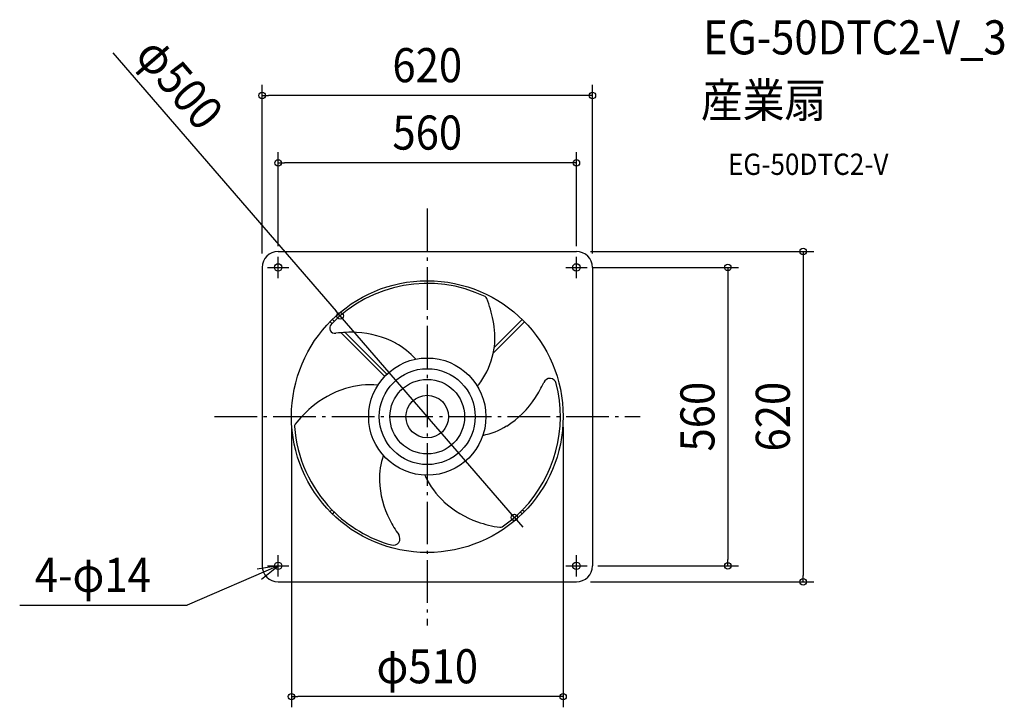
# Model space of a CAD drawing. Extents: x -765 to 1083, y -545 to 745.
import ezdxf
from ezdxf.enums import TextEntityAlignment as Align

# ---------------------------------------------------------------- set-up
doc = ezdxf.new("R2010")
doc.units = 0
doc.header["$LTSCALE"] = 20
doc.header["$PDMODE"] = 3
doc.header["$PDSIZE"] = -2
doc.linetypes.add('DASHDOT', pattern=[5.5, 4, -0.6, 0.3, -0.6])
doc.layers.get('DEFPOINTS').update_dxf_attribs({"linetype": 'CONTINUOUS'})
for name, color, linetype in [('ARRANGE', 1, 'CONTINUOUS'), ('BASIS', 6, 'DASHDOT'), ('DETAIL', 5, 'CONTINUOUS'), ('ETC', 61, 'CONTINUOUS'), ('FIX', 11, 'CONTINUOUS'), ('NOTE', 4, 'CONTINUOUS'), ('OUTLINE', 3, 'CONTINUOUS'), ('SIZE', 30, 'CONTINUOUS')]:
    doc.layers.add(name, color=color, linetype=linetype)
doc.styles.get("Standard").update_dxf_attribs({"font": 'SIMPLEX.shx', "width": 0.9, "height": 64, "bigfont": 'BIGFONT.shx'})

msp = doc.modelspace()

# ---------------------------------------------------------------- linework, layer by layer
at = {"layer": 'ARRANGE', "color": 1, "linetype": 'CONTINUOUS'}
msp.add_circle((-0.000038, 0), 40, dxfattribs=at)
msp.add_point((0, 0), dxfattribs=at)
at = {"layer": 'BASIS', "color": 6, "linetype": 'DASHDOT'}
for p, q in [((-0.000038, 390.447285), (-0.000038, -391.761544)), ((-399.295954, 0), (399.937016, 0))]:
    msp.add_line(p, q, dxfattribs=at)
at = {"layer": 'DEFPOINTS', "color": 30, "linetype": 'CONTINUOUS'}
for p in [(-310.00004, 602.547654), (-280.000038, 476.031688), (-280.000038, 300), (279.999962, 300), (286.15381, 310.000002), (-310.00004, 286.153848), (290.606564, 280), (309.999964, 286.153848), (-163.474877, 189.145353), (-255.000038, 0), (254.999962, 0), (163.474877, -189.145353), (299.999962, -280), (564.136771, -280), (286.15381, -310.000002), (705.624006, -310.000002), (-255.000038, -525.368206)]:
    msp.add_point(p, dxfattribs=at)
at = {"layer": 'DETAIL', "color": 5, "linetype": 'CONTINUOUS'}
for p, q in [((-280.00004, 310.000002), (279.999964, 310.000002)), ((-310.00004, 280.000002), (-310.00004, -280.000002)), ((309.999964, 280.000002), (309.999964, -280.000002)), ((-178.88529, 174.642644), (-182.421093, 178.178447)), ((-174.642649, 178.885285), (-178.178451, 182.421087)), ((124.211836, 119.969201), (182.421049, 178.178413)), ((126.044582, 130.287228), (178.178409, 182.421055)), ((-79.874156, 75.63151), (-161.754776, 157.51213)), ((-75.631514, 79.87415), (-153.836339, 158.078975)), ((-178.885322, -174.642611), (-182.421125, -178.178413)), ((-174.642682, -178.885252), (-178.178485, -182.421055)), ((174.642611, -178.885322), (178.178375, -182.421087)), ((178.885252, -174.642682), (182.421017, -178.178447)), ((-280.00004, -310.000002), (279.999964, -310.000002))]:
    msp.add_line(p, q, dxfattribs=at)
for centre, radius in [((-280.000038, 280), 7), ((279.999962, 280), 7), ((-0.000038, 0), 255), ((-0.000038, 0), 110), ((-0.000038, 0), 90), ((-0.000038, 0), 70), ((-280.000038, -280), 7), ((279.999962, -280), 7)]:
    msp.add_circle(centre, radius, dxfattribs=at)
for centre, radius, start, end in [((-280.00004, 280.000002), 30, 90, 180), ((279.999964, 280.000002), 30, 0, 90), ((0, 0), 250, 64.274349, 136.157112), ((105.802697, 219.59017), 6.25, 22.166909, 64.27426), ((-81.298002, 143.361068), 208.283539, 10.255278, 22.167128), ((-173.098063, 166.243979), 10, 136.157112, 278.161741), ((-61.521038, 146.133002), 188.313599, 355.552069, 10.496629), ((-143.753715, -38.359369), 196.69693, 86.733808, 98.161741), ((-141.708729, -19.059331), 177.31308, 62.293642, 87.03827), ((-128.53024, 12.050899), 143.525524, 41.870893, 61.176633), ((-60.211372, 158.049269), 188.313599, 347.927553, 351.90401), ((-29.972769, 153.929278), 157.796707, 325.734138, 347.093833), ((-107.345657, -98.097888), 157.796707, 84.718371, 107.093833), ((-16.697353, 147.721656), 143.181629, 320.684492, 324.795888), ((0, 0), 250, 315.859456, 14.420986), ((38.65667, 143.674054), 196.69693, 326.733808, 336.168412), ((230.016851, 59.148103), 12.5, 14.420986, 156.168412), ((-95.794372, -126.345283), 188.313599, 107.927553, 130.496629), ((54.3485, 132.253025), 177.31308, 302.293642, 327.03827), ((-83.505325, -142.086669), 208.283539, 130.255278, 142.167128), ((-243.072014, -18.167262), 6.25, 142.166909, 184.27426), ((74.701505, 105.285003), 143.525524, 281.870873, 301.176633), ((0, 0), 250, 184.274349, 224.312423), ((53.828735, -117.335902), 143.525524, 161.870903, 181.176633), ((126.614426, -52.308158), 143.181629, 203.721612, 204.795888), ((87.36023, -113.193694), 177.31308, 182.293642, 207.03827), ((138.628092, -43.915122), 157.796707, 205.734138, 227.093833), ((157.315411, -19.787719), 188.313599, 227.927553, 250.496629), ((0, 0), 250, 224.312423, 254.420986), ((0, 0), 250, 304.274349, 315.687554), ((105.097046, -105.314685), 196.69693, 206.733808, 216.168412), ((164.803328, -1.274398), 208.283539, 250.255278, 262.167128), ((-63.784666, -228.774488), 12.5, 254.420986, 36.168412), ((137.269318, -201.422908), 6.25, 262.166909, 304.27426), ((-280.00004, -280.000002), 30, 180, 270), ((279.999964, -280.000002), 30, 270, 0)]:
    msp.add_arc(centre, radius, start, end, dxfattribs=at)
at = {"layer": 'FIX', "color": 11, "linetype": 'CONTINUOUS'}
for centre in [(-280.000038, 280), (279.999962, 280), (-280.000038, -280), (279.999962, -280)]:
    msp.add_circle(centre, 7, dxfattribs=at)
at = {"layer": 'NOTE', "color": 4, "linetype": 'CONTINUOUS'}
for p, q in [((-280.000038, 260), (-280.000038, 300)), ((279.999962, 260), (279.999962, 300)), ((-300.000038, 280), (-260.000038, 280)), ((259.999962, 280), (299.999962, 280)), ((-280.000038, -300), (-280.000038, -260)), ((279.999962, -300), (279.999962, -260)), ((-280.000038, -280), (-451.012212, -353.926729)), ((-280.000038, -280), (-319.525783, -286.141292)), ((-311.159691, -305.081387), (-280.000038, -280)), ((-300.000038, -280), (-260.000038, -280)), ((259.999962, -280), (299.999962, -280)), ((-765.13193, -353.926729), (-451.012212, -353.926729))]:
    msp.add_line(p, q, dxfattribs=at)
at = {"layer": 'OUTLINE', "color": 3, "linetype": 'CONTINUOUS'}
for p, q in [((-280.00004, 310.000002), (279.999964, 310.000002)), ((-310.00004, 280.000002), (-310.00004, -280.000002)), ((309.999964, 280.000002), (309.999964, -280.000002)), ((-280.00004, -310.000002), (279.999964, -310.000002))]:
    msp.add_line(p, q, dxfattribs=at)
for centre, start, end in [((-280.00004, 280.000002), 90, 180), ((279.999964, 280.000002), 0, 90), ((-280.00004, -280.000002), 180, 270), ((279.999964, -280.000002), 270, 0)]:
    msp.add_arc(centre, 30, start, end, dxfattribs=at)
at = {"layer": 'SIZE', "color": 30, "linetype": 'CONTINUOUS'}
for p, q in [((-590.08259, 682.743316), (-171.321671, 198.22433)), ((-310.00004, 306.153848), (-310.00004, 622.547654)), ((309.999964, 306.153848), (309.999964, 622.547654)), ((-310.00004, 602.547654), (-298.00004, 602.547654)), ((297.999964, 602.547654), (-298.00004, 602.547654)), ((309.999964, 602.547654), (297.999964, 602.547654)), ((-280.000038, 320), (-280.000038, 496.031688)), ((279.999962, 320), (279.999962, 496.031688)), ((-280.000038, 476.031688), (-268.000038, 476.031688)), ((267.999962, 476.031688), (-268.000038, 476.031688)), ((279.999962, 476.031688), (267.999962, 476.031688)), ((306.15381, 310.000002), (725.624006, 310.000002)), ((705.624006, 310.000002), (705.624006, 298.000002)), ((705.624006, 298.000002), (705.624006, -298.000002)), ((310.606564, 280), (584.136771, 280)), ((564.136771, 280), (564.136771, 268)), ((564.136771, 268), (564.136771, -268)), ((-163.474877, 189.145353), (-171.321671, 198.22433)), ((163.474877, -189.145353), (-163.474877, 189.145353)), ((-255.000038, -20), (-255.000038, -545.368206)), ((254.999962, -20), (254.999962, -545.368206)), ((163.474877, -189.145353), (171.321671, -198.22433)), ((171.321672, -198.22433), (179.168466, -207.303307)), ((564.136771, -280), (564.136771, -268)), ((319.999962, -280), (584.136771, -280)), ((306.15381, -310.000002), (725.624006, -310.000002)), ((705.624006, -310.000002), (705.624006, -298.000002)), ((-255.000038, -525.368206), (-243.000038, -525.368206)), ((242.999962, -525.368206), (-243.000038, -525.368206)), ((254.999962, -525.368206), (242.999962, -525.368206))]:
    msp.add_line(p, q, dxfattribs=at)
for centre in [(-310.00004, 602.547654), (309.999964, 602.547654), (-280.000038, 476.031688), (279.999962, 476.031688), (705.624006, 310.000002), (564.136771, 280), (-163.474877, 189.145353), (163.474877, -189.145353), (564.136771, -280), (705.624006, -310.000002), (-255.000038, -525.368206), (254.999962, -525.368206)]:
    msp.add_circle(centre, 6, dxfattribs=at)

# ---------------------------------------------------------------- texts
at = {"layer": 'ETC', "color": 61, "linetype": 'CONTINUOUS', "width": 0.9}
for s, height, p in [('EG-50DTC2-V_3', 64, (517.845962, 679.673241)), ('産業扇', 64, (513.659968, 561.717931)), ('EG-50DTC2-V', 40, (564.361366, 453.569158))]:
    msp.add_text(s, height=height, dxfattribs=at).set_placement(p)
at = {"layer": 'NOTE', "color": 4, "linetype": 'CONTINUOUS', "width": 0.9}
msp.add_text('4-φ14', height=64, dxfattribs=at).set_placement((-736.82832, -328.82718))
at = {"layer": 'SIZE', "color": 30, "linetype": 'CONTINUOUS', "width": 0.9}
for s, rotation, p in [('φ500', 310.836294, (-489.355872, 604.431645)), ('560', 90, (539.136771, 0)), ('620', 90, (680.624006, 0))]:
    msp.add_text(s, height=64, rotation=rotation, dxfattribs=at).set_placement(p, align=Align.CENTER)
for s, p in [('620', (-0.000038, 627.547654)), ('560', (-0.000038, 501.031688)), ('φ510', (-0.000038, -500.368206))]:
    msp.add_text(s, height=64, dxfattribs=at).set_placement(p, align=Align.CENTER)

doc.saveas('drawing.dxf')
